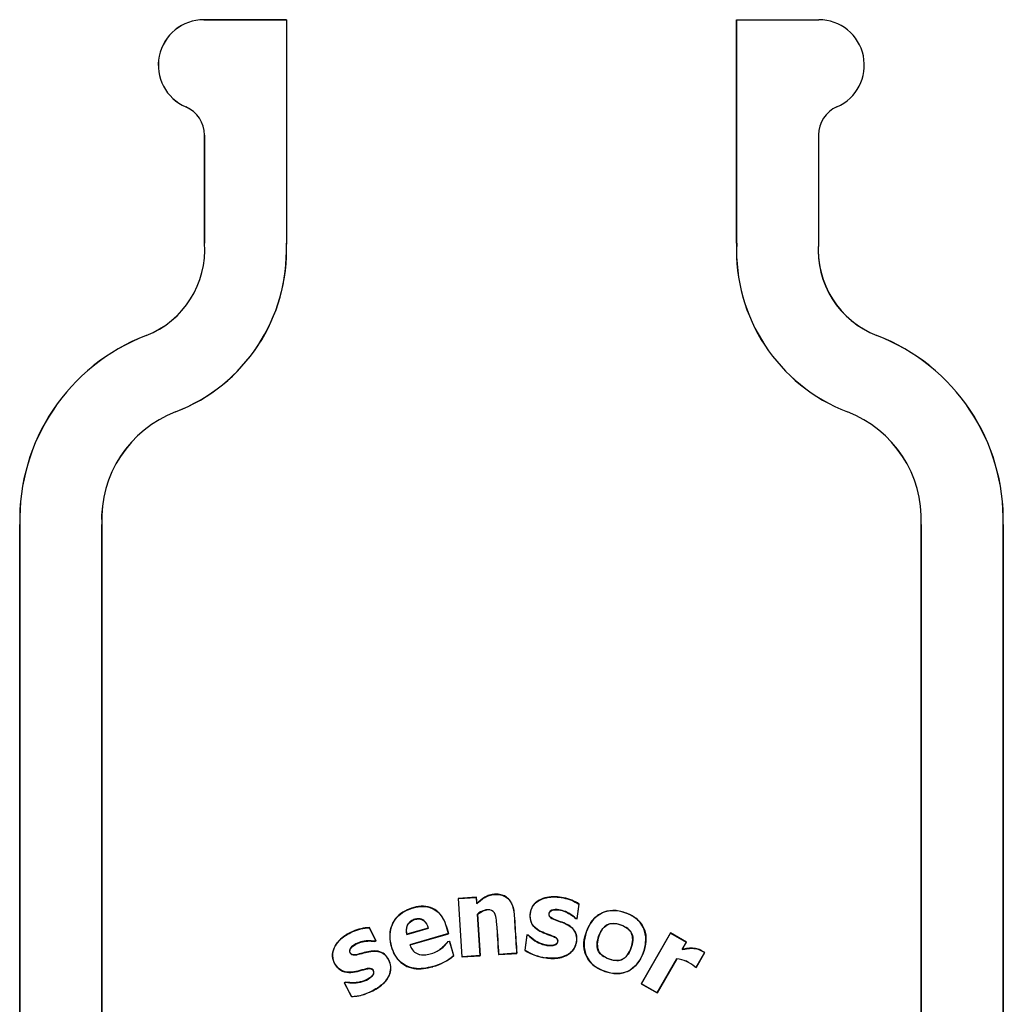
# Model space of a CAD drawing. Units: inches. Extents: x 1.4 to 16.2, y 1.2 to 10.1.
# Drawn here: x 6 to 6.2, y 4.2 to 4.4 of the extents above; entities that cross this region are included whole.
import ezdxf

# ---------------------------------------------------------------- set-up
doc = ezdxf.new("R2010")
doc.units = ezdxf.units.IN
doc.header["$MEASUREMENT"] = 0
doc.layers.add('20', color=7, linetype='Continuous')
doc.layers.add('DV1_20', color=7, linetype='Continuous')

# ---------------------------------------------------------------- blocks, each defined once
blk = doc.blocks.new('SE4')
at = {"layer": '20', "color": 7, "linetype": 'Continuous'}
blk.add_line((9.2438, 45.0506), (9.2438, 45.0504), dxfattribs=at)
blk = doc.blocks.new('Block87')
at = {"layer": '20', "color": 7, "linetype": 'Continuous'}
for p, q in [((8.5573, 47.7462), (8.3054, 47.7462)), ((8.3054, 47.7462), (8.3054, 47.7461)), ((8.3054, 47.7461), (8.5573, 47.7461)), ((8.5573, 47.7462), (8.5573, 47.7461)), ((8.5573, 47.7461), (8.5573, 47.061)), ((9.9307, 47.7462), (9.9307, 47.0644)), ((9.9308, 47.0644), (9.9308, 47.7462)), ((9.9308, 47.7462), (10.1814, 47.7462)), ((8.2507, 47.4799), (8.2508, 47.48)), ((8.3073, 47.394), (8.3073, 47.0644)), ((8.3073, 47.394), (8.3074, 47.394)), ((8.3074, 47.0644), (8.3074, 47.394)), ((10.1807, 47.3945), (10.1807, 47.0661)), ((8.3073, 47.0644), (8.3074, 47.0644)), ((9.9307, 47.0644), (9.9308, 47.0644)), ((8.1295, 46.7825), (8.1296, 46.7824)), ((10.3585, 46.7825), (10.3584, 46.7824)), ((8.2194, 46.5494), (8.2194, 46.5495)), ((10.2686, 46.5494), (10.2686, 46.5495)), ((7.744, 46.2055), (7.744, 39.9967)), ((7.744, 46.2055), (7.7441, 46.2055)), ((7.7441, 39.9967), (7.7441, 46.2055)), ((7.994, 46.2055), (7.9939, 46.2055)), ((7.9939, 46.2055), (7.9939, 39.9967)), ((7.994, 39.9967), (7.994, 46.2055)), ((10.494, 46.2055), (10.494, 39.9967)), ((10.494, 46.2055), (10.4941, 46.2055)), ((10.4941, 39.9967), (10.4941, 46.2055)), ((10.744, 46.2055), (10.7439, 46.2055)), ((10.7439, 46.2055), (10.7439, 39.9967)), ((10.744, 39.9967), (10.744, 46.2055)), ((9.1372, 45.0681), (9.0813, 45.0644)), ((9.0813, 45.0644), (9.0929, 44.8858)), ((9.0813, 45.0644), (9.0819, 45.0639)), ((9.0819, 45.0639), (9.1367, 45.0675)), ((9.0934, 44.8864), (9.0819, 45.0639)), ((9.1372, 45.0681), (9.1367, 45.0675)), ((9.1367, 45.0675), (9.138, 45.0478)), ((9.1384, 45.049), (9.1372, 45.0681)), ((9.1384, 45.049), (9.138, 45.0478)), ((9.2434, 45.0501), (9.2439, 45.0504)), ((9.4499, 45.047), (9.4438, 45.0028)), ((9.4442, 45.0022), (9.4504, 45.0472)), ((9.4504, 45.0472), (9.4499, 45.047)), ((9.1406, 45.0164), (9.14, 45.0166)), ((9.14, 45.0166), (9.1483, 44.89)), ((9.1488, 44.8895), (9.1406, 45.0164)), ((9.4399, 45.0028), (9.4401, 45.0033)), ((9.4399, 45.0028), (9.4442, 45.0022)), ((9.4438, 45.0028), (9.4401, 45.0033)), ((9.4442, 45.0022), (9.4438, 45.0028)), ((8.8105, 44.9756), (8.8102, 44.9751)), ((8.8102, 44.9751), (8.8305, 44.9354)), ((8.8312, 44.9352), (8.8105, 44.9756)), ((8.9247, 44.9544), (8.9908, 44.9734)), ((8.9251, 44.9551), (8.9247, 44.9544)), ((8.9902, 44.9737), (8.9251, 44.9551)), ((9.0516, 44.957), (8.9338, 44.9233)), ((8.9345, 44.923), (9.0522, 44.9567)), ((8.9902, 44.9737), (8.9908, 44.9734)), ((9.0522, 44.9567), (9.0516, 44.957)), ((9.729, 44.959), (9.6398, 44.8039)), ((9.6404, 44.804), (9.7292, 44.9585)), ((9.7776, 44.931), (9.729, 44.959)), ((9.729, 44.959), (9.7292, 44.9585)), ((9.7292, 44.9585), (9.7772, 44.9309)), ((8.8305, 44.9354), (8.8271, 44.9337)), ((8.8272, 44.9331), (8.8271, 44.9337)), ((8.8272, 44.9331), (8.8312, 44.9352)), ((8.8312, 44.9352), (8.8305, 44.9354)), ((9.0496, 44.9325), (9.0504, 44.9327)), ((9.0504, 44.9327), (9.0548, 44.9339)), ((9.0553, 44.9341), (9.0548, 44.9339)), ((9.0548, 44.9339), (9.0674, 44.89)), ((9.068, 44.8898), (9.0553, 44.9341)), ((9.2912, 44.9529), (9.2847, 44.9062)), ((9.2853, 44.9065), (9.2916, 44.9523)), ((9.2958, 44.9523), (9.2912, 44.9529)), ((9.2912, 44.9529), (9.2916, 44.9523)), ((9.2916, 44.9523), (9.2955, 44.9518)), ((9.2958, 44.9523), (9.2955, 44.9518)), ((9.7772, 44.9309), (9.7642, 44.9083)), ((9.7648, 44.9088), (9.7776, 44.931)), ((9.7776, 44.931), (9.7772, 44.9309)), ((8.9345, 44.923), (8.9338, 44.9233)), ((9.2047, 44.8931), (9.2439, 44.8957)), ((9.2047, 44.8931), (9.2052, 44.8937)), ((9.2438, 44.8962), (9.2052, 44.8937)), ((9.2601, 44.8973), (9.2438, 44.8962)), ((9.2438, 44.8962), (9.2439, 44.8957)), ((9.2439, 44.8957), (9.2606, 44.8968)), ((9.2606, 44.8968), (9.2601, 44.8973)), ((9.2847, 44.9062), (9.2853, 44.9065)), ((9.7648, 44.9088), (9.7642, 44.9083)), ((9.833, 44.8989), (9.807, 44.8538)), ((9.8071, 44.8534), (9.8333, 44.899)), ((9.8333, 44.899), (9.833, 44.8989)), ((9.068, 44.8898), (9.0674, 44.89)), ((9.0929, 44.8858), (9.1488, 44.8895)), ((9.0929, 44.8858), (9.0934, 44.8864)), ((9.1483, 44.89), (9.0934, 44.8864)), ((9.1488, 44.8895), (9.1483, 44.89)), ((9.3483, 44.883), (9.3484, 44.8835)), ((9.748, 44.8803), (9.6883, 44.7764)), ((9.6884, 44.7759), (9.7482, 44.8799)), ((9.7482, 44.8799), (9.748, 44.8803)), ((9.0044, 44.8562), (9.0043, 44.8567)), ((9.803, 44.8557), (9.8032, 44.856)), ((9.803, 44.8557), (9.8071, 44.8534)), ((9.807, 44.8538), (9.8032, 44.856)), ((9.8071, 44.8534), (9.807, 44.8538)), ((8.7381, 44.8091), (8.734, 44.807)), ((8.734, 44.807), (8.7555, 44.765)), ((8.734, 44.807), (8.7347, 44.8068)), ((8.7347, 44.8068), (8.7382, 44.8086)), ((8.7558, 44.7656), (8.7347, 44.8068)), ((8.7381, 44.8091), (8.7382, 44.8086)), ((9.6398, 44.8039), (9.6404, 44.804)), ((9.6398, 44.8039), (9.6884, 44.7759)), ((9.6883, 44.7764), (9.6404, 44.804)), ((8.821, 44.7826), (8.8208, 44.783)), ((9.6884, 44.7759), (9.6883, 44.7764)), ((8.7555, 44.765), (8.7558, 44.7656))]:
    blk.add_line(p, q, dxfattribs=at)
for centre, radius, start, end in [((8.3054, 47.6074), 0.1388, 90, 246.7728), ((8.3054, 47.6074), 0.1387, 90, 246.7728), ((10.1814, 47.6074), 0.1388, 293.5492, 90), ((8.2138, 47.394), 0.0935, 52.1738, 66.7728), ((8.2138, 47.394), 0.0936, 0, 66.7728), ((10.2742, 47.3945), 0.0935, 113.5492, 180), ((8.0291, 47.0428), 0.279, 291.0917, 4.4425), ((8.0291, 47.0428), 0.2791, 291.0917, 4.4414), ((8.0292, 47.0425), 0.5286, 291.0954, 2.3773), ((8.0292, 47.0425), 0.5284, 291.0954, 2.0064), ((10.4588, 47.0425), 0.5286, 177.6227, 248.9046), ((10.4588, 47.0425), 0.5284, 177.6221, 248.9049), ((10.4589, 47.0428), 0.2791, 175.2136, 248.9075), ((10.4589, 47.0428), 0.279, 175.5575, 248.9083), ((8.3464, 46.2203), 0.6026, 111.0917, 181.4082), ((8.3464, 46.2203), 0.6024, 111.0914, 181.4087), ((10.1416, 46.2203), 0.6024, 358.5914, 68.9086), ((10.1416, 46.2203), 0.6026, 358.5918, 68.9083), ((8.3464, 46.2203), 0.3528, 111.0951, 182.4062), ((8.3464, 46.2203), 0.3527, 111.0954, 182.4064), ((10.1416, 46.2203), 0.3528, 357.5938, 68.9049), ((10.1416, 46.2203), 0.3527, 357.5936, 68.9046), ((9.367, 45.0329), 0.1511, 236.9959, 262.875), ((9.3671, 45.0333), 0.1509, 237.1559, 262.8481), ((8.9611, 45.015), 0.164, 285.2524, 310.3691), ((8.961, 45.0154), 0.165, 285.2741, 310.4405), ((9.7382, 44.7832), 0.0976, 48.2209, 84.2106), ((9.7384, 44.7834), 0.097, 48.217, 84.1969), ((8.7498, 44.9177), 0.1523, 272.2874, 297.8011), ((8.7499, 44.9174), 0.1525, 293.8379, 297.8184), ((8.7499, 44.9174), 0.1525, 272.1217, 289.0857)]:
    blk.add_arc(centre, radius, start, end, dxfattribs=at)
for points, knots in [([(9.138, 45.0478), (9.1455, 45.0549), (9.1534, 45.0616), (9.1666, 45.0698), (9.1713, 45.0721), (9.1811, 45.0753), (9.1863, 45.0763), (9.1966, 45.0771), (9.2018, 45.077), (9.212, 45.0755), (9.2171, 45.074), (9.2264, 45.0695), (9.2307, 45.0664), (9.238, 45.059), (9.241, 45.0547), (9.2434, 45.0501)], [0, 0, 0, 0, 0.25, 0.25, 0.375, 0.375, 0.5, 0.5, 0.625, 0.625, 0.75, 0.75, 0.875, 0.875, 1, 1, 1, 1]), ([(9.2439, 45.0504), (9.2414, 45.055), (9.2385, 45.0592), (9.2313, 45.0666), (9.2271, 45.0697), (9.2201, 45.0732), (9.2177, 45.0741), (9.2128, 45.0757), (9.2102, 45.0763), (9.2051, 45.0771), (9.2025, 45.0773), (9.1973, 45.0775), (9.1948, 45.0774), (9.1896, 45.0771), (9.1871, 45.0768), (9.182, 45.0758), (9.1794, 45.0752), (9.172, 45.0729), (9.1673, 45.0707), (9.154, 45.0627), (9.1459, 45.0561), (9.1384, 45.049)], [0, 0, 0, 0, 0.124354, 0.124354, 0.249446, 0.249446, 0.311993, 0.311993, 0.374539, 0.374539, 0.437085, 0.437085, 0.499631, 0.499631, 0.562177, 0.562177, 0.624723, 0.624723, 0.749815, 0.749815, 1, 1, 1, 1]), ([(9.2434, 45.0501), (9.2463, 45.0445), (9.2484, 45.0386), (9.2512, 45.0262), (9.2521, 45.0197), (9.2534, 45.0004), (9.2542, 44.9875), (9.2567, 44.9488), (9.2584, 44.923), (9.2601, 44.8973)], [0, 0, 0, 0, 0.125, 0.125, 0.25, 0.25, 0.5, 0.5, 1, 1, 1, 1]), ([(9.2606, 44.8968), (9.2589, 44.9226), (9.2573, 44.9484), (9.2547, 44.9871), (9.2539, 45), (9.2529, 45.0161), (9.2526, 45.0193), (9.2517, 45.0257), (9.2511, 45.0289), (9.249, 45.0384), (9.2469, 45.0446), (9.2439, 45.0504)], [0, 0, 0, 0, 0.500457, 0.500457, 0.750685, 0.750685, 0.813243, 0.813243, 0.8758, 0.8758, 1, 1, 1, 1]), ([(9.2955, 44.9518), (9.3078, 44.9395), (9.3223, 44.9294), (9.3469, 44.9217), (9.3556, 44.9202), (9.3687, 44.9205), (9.3731, 44.921), (9.3812, 44.9242), (9.3846, 44.9277), (9.3859, 44.9363), (9.3843, 44.9409), (9.3776, 44.9464), (9.3735, 44.9481), (9.3615, 44.953), (9.3532, 44.9556), (9.329, 44.9648), (9.3127, 44.9741), (9.3015, 44.9977), (9.3005, 45.0067), (9.3017, 45.0238), (9.304, 45.0324), (9.3176, 45.0545), (9.3342, 45.0632), (9.3678, 45.0703), (9.3854, 45.0693), (9.4189, 45.0625), (9.4354, 45.0565), (9.4499, 45.047)], [0, 0, 0, 0, 0.125, 0.125, 0.1875, 0.1875, 0.21875, 0.21875, 0.25, 0.25, 0.28125, 0.28125, 0.3125, 0.3125, 0.375, 0.375, 0.5, 0.5, 0.5625, 0.5625, 0.625, 0.625, 0.75, 0.75, 0.875, 0.875, 1, 1, 1, 1]), ([(9.4504, 45.0472), (9.436, 45.0567), (9.4198, 45.0627), (9.3863, 45.0697), (9.3688, 45.0709), (9.3353, 45.0641), (9.3187, 45.0561), (9.2995, 45.0272), (9.2974, 45.0082), (9.31, 44.9761), (9.3261, 44.966), (9.3499, 44.9561), (9.3582, 44.9536), (9.3702, 44.9489), (9.3742, 44.9473), (9.3816, 44.9429), (9.3848, 44.939), (9.385, 44.9302), (9.3825, 44.9259), (9.3747, 44.9218), (9.3701, 44.9212), (9.357, 44.9205), (9.3482, 44.922), (9.3232, 44.9294), (9.3083, 44.9397), (9.2958, 44.9523)], [0, 0, 0, 0, 0.125, 0.125, 0.25, 0.25, 0.375, 0.375, 0.5, 0.5, 0.625, 0.625, 0.6875, 0.6875, 0.71875, 0.71875, 0.75, 0.75, 0.78125, 0.78125, 0.8125, 0.8125, 0.875, 0.875, 1, 1, 1, 1]), ([(9.0522, 44.9567), (9.0469, 44.9752), (9.0423, 44.9941), (9.02, 45.0264), (9.002, 45.0381), (8.9631, 45.0421), (8.9434, 45.0373), (8.9074, 45.0212), (8.8917, 45.0081), (8.8735, 44.9732), (8.8712, 44.9529), (8.8773, 44.9139), (8.8841, 44.8949), (8.9084, 44.8642), (8.9268, 44.8539), (8.9656, 44.8477), (8.9855, 44.8508), (9.0044, 44.8562)], [0, 0, 0, 0, 0.125, 0.125, 0.25, 0.25, 0.375, 0.375, 0.5, 0.5, 0.625, 0.625, 0.75, 0.75, 0.875, 0.875, 1, 1, 1, 1]), ([(9.0043, 44.8567), (8.9855, 44.8514), (8.9659, 44.8483), (8.9276, 44.8542), (8.9093, 44.8641), (8.8849, 44.8944), (8.8781, 44.9134), (8.8718, 44.9516), (8.8737, 44.9717), (8.8912, 45.0067), (8.9066, 45.02), (8.9422, 45.0364), (8.9616, 45.0414), (9.0004, 45.0381), (9.0186, 45.027), (9.0413, 44.9952), (9.0462, 44.9759), (9.0516, 44.957)], [0, 0, 0, 0, 0.125, 0.125, 0.25, 0.25, 0.375, 0.375, 0.5, 0.5, 0.625, 0.625, 0.75, 0.75, 0.875, 0.875, 1, 1, 1, 1]), ([(9.2052, 44.8937), (9.2032, 44.9246), (9.2017, 44.9556), (9.1985, 44.9942), (9.1977, 45.0019), (9.1944, 45.0171), (9.1906, 45.0249), (9.176, 45.0309), (9.1678, 45.0302), (9.1529, 45.0257), (9.1461, 45.0215), (9.14, 45.0166)], [0, 0, 0, 0, 0.5, 0.5, 0.625, 0.625, 0.75, 0.75, 0.875, 0.875, 1, 1, 1, 1]), ([(9.1406, 45.0164), (9.1466, 45.0212), (9.1533, 45.0253), (9.1634, 45.0283), (9.1662, 45.0289), (9.169, 45.0292)], [0, 0, 0, 0, 0.734511, 0.734511, 1, 1, 1, 1]), ([(9.3483, 44.883), (9.3625, 44.881), (9.3768, 44.8804), (9.4051, 44.8864), (9.419, 44.8924), (9.4387, 44.9139), (9.4434, 44.9286), (9.4427, 44.9501), (9.4411, 44.9574), (9.4339, 44.9699), (9.4286, 44.9751), (9.411, 44.9879), (9.3971, 44.9922), (9.3769, 44.9998), (9.37, 45.0021), (9.3612, 45.0082), (9.3587, 45.0114), (9.3581, 45.0187), (9.3591, 45.0225), (9.3675, 45.0297), (9.3755, 45.03), (9.3898, 45.0294), (9.397, 45.028), (9.4172, 45.0208), (9.4296, 45.013), (9.4399, 45.0028)], [0, 0, 0, 0, 0.125, 0.125, 0.25, 0.25, 0.375, 0.375, 0.4375, 0.4375, 0.5, 0.5, 0.625, 0.625, 0.6875, 0.6875, 0.71875, 0.71875, 0.75, 0.75, 0.8125, 0.8125, 0.875, 0.875, 1, 1, 1, 1]), ([(9.4401, 45.0033), (9.4298, 45.0134), (9.4174, 45.0213), (9.3972, 45.0285), (9.39, 45.0299), (9.3756, 45.0305), (9.3676, 45.0301), (9.3563, 45.0211), (9.3569, 45.0111), (9.3683, 45.0021), (9.3754, 44.9998), (9.3957, 44.9922), (9.4098, 44.9879), (9.4275, 44.9755), (9.4328, 44.9704), (9.4403, 44.958), (9.4421, 44.9508), (9.4431, 44.9293), (9.4385, 44.9146), (9.4191, 44.893), (9.4053, 44.8871), (9.3771, 44.8809), (9.3626, 44.8815), (9.3484, 44.8835)], [0, 0, 0, 0, 0.125, 0.125, 0.1875, 0.1875, 0.25, 0.25, 0.3125, 0.3125, 0.375, 0.375, 0.5, 0.5, 0.5625, 0.5625, 0.625, 0.625, 0.75, 0.75, 0.875, 0.875, 1, 1, 1, 1]), ([(9.4772, 44.9742), (9.4668, 44.9513), (9.4613, 44.9258), (9.4708, 44.8891), (9.4769, 44.8777), (9.4938, 44.8593), (9.5045, 44.8521), (9.5384, 44.8364), (9.5647, 44.8308), (9.6126, 44.8453), (9.6315, 44.8656), (9.6523, 44.9111), (9.6578, 44.9374), (9.6485, 44.9736), (9.6424, 44.9851), (9.6256, 45.0036), (9.615, 45.0108), (9.5808, 45.0267), (9.5547, 45.0321), (9.5061, 45.0172), (9.4875, 44.9971), (9.4772, 44.9742)], [0, 0, 0, 0, 0.125, 0.125, 0.1875, 0.1875, 0.25, 0.25, 0.375, 0.375, 0.5, 0.5, 0.625, 0.625, 0.6875, 0.6875, 0.75, 0.75, 0.875, 0.875, 1, 1, 1, 1]), ([(9.6532, 44.9287), (9.6517, 44.9162), (9.6482, 44.9043), (9.6386, 44.8813), (9.6323, 44.8704), (9.6154, 44.8518), (9.6048, 44.8445), (9.5816, 44.8357), (9.5688, 44.8345), (9.544, 44.837), (9.5319, 44.8405), (9.509, 44.8501), (9.498, 44.8566), (9.4712, 44.8826), (9.4633, 44.9092), (9.469, 44.9587), (9.4786, 44.9833), (9.5038, 45.0109), (9.5143, 45.0183), (9.5377, 45.0271), (9.5505, 45.0284), (9.5755, 45.0259), (9.5875, 45.0225), (9.6106, 45.0128), (9.6213, 45.0064), (9.6484, 44.98), (9.6561, 44.9537), (9.6532, 44.9287)], [0, 0, 0, 0, 0.0625, 0.0625, 0.125, 0.125, 0.1875, 0.1875, 0.25, 0.25, 0.3125, 0.3125, 0.375, 0.375, 0.5, 0.5, 0.625, 0.625, 0.6875, 0.6875, 0.75, 0.75, 0.8125, 0.8125, 0.875, 0.875, 1, 1, 1, 1]), ([(8.9251, 44.9551), (8.923, 44.9643), (8.9228, 44.9741), (8.9309, 44.9912), (8.9393, 44.9971), (8.9572, 45.0027), (8.9677, 45.003), (8.983, 44.9916), (8.9873, 44.9828), (8.9902, 44.9737)], [0, 0, 0, 0, 0.25, 0.25, 0.5, 0.5, 0.75, 0.75, 1, 1, 1, 1]), ([(8.9908, 44.9734), (8.989, 44.9791), (8.9867, 44.9847), (8.9833, 44.9897), (8.9814, 44.9923), (8.9793, 44.9948), (8.9768, 44.9969), (8.9747, 44.9986), (8.9723, 45), (8.9698, 45.0009), (8.9673, 45.0019), (8.9645, 45.0024), (8.9618, 45.0025), (8.9577, 45.0026), (8.9535, 45.0019), (8.9495, 45.0008), (8.9452, 44.9996), (8.941, 44.9979), (8.9372, 44.9954), (8.9344, 44.9935), (8.9318, 44.991), (8.9297, 44.9883), (8.9276, 44.9855), (8.926, 44.9824), (8.9249, 44.9791), (8.9238, 44.9757), (8.9232, 44.9721), (8.9231, 44.9686), (8.923, 44.9638), (8.9237, 44.9591), (8.9247, 44.9544)], [0, 0, 0, 0, 0.156327, 0.156327, 0.156327, 0.24027, 0.24027, 0.24027, 0.31023, 0.31023, 0.31023, 0.380183, 0.380183, 0.380183, 0.487955, 0.487955, 0.487955, 0.604576, 0.604576, 0.604576, 0.694584, 0.694584, 0.694584, 0.784538, 0.784538, 0.784538, 0.876401, 0.876401, 0.876401, 1, 1, 1, 1]), ([(9.1987, 44.9857), (9.1987, 44.9856), (9.1987, 44.9856), (9.2011, 44.9548), (9.2027, 44.9239), (9.2047, 44.8931)], [0, 0, 0, 0, 0.001119, 0.001119, 1, 1, 1, 1]), ([(9.5136, 44.9577), (9.5096, 44.9489), (9.5069, 44.9402), (9.5045, 44.9244), (9.5048, 44.9175), (9.508, 44.9052), (9.511, 44.8997), (9.5188, 44.8911), (9.525, 44.8866), (9.5409, 44.8792), (9.5497, 44.8765), (9.5652, 44.8743), (9.5718, 44.8748), (9.5819, 44.8778), (9.5873, 44.881), (9.5975, 44.891), (9.6023, 44.8978), (9.6094, 44.9134), (9.6122, 44.9224), (9.6147, 44.9385), (9.6144, 44.9457), (9.6114, 44.9574), (9.6082, 44.9633), (9.6004, 44.9719), (9.5943, 44.9763), (9.5783, 44.9838), (9.5696, 44.9865), (9.5544, 44.9886), (9.5478, 44.9881), (9.5369, 44.9848), (9.5316, 44.9817), (9.5216, 44.9718), (9.5169, 44.965), (9.5136, 44.9577)], [0, 0, 0, 0, 0.0625, 0.0625, 0.125, 0.125, 0.1875, 0.1875, 0.25, 0.25, 0.3125, 0.3125, 0.375, 0.375, 0.4375, 0.4375, 0.5, 0.5, 0.5625, 0.5625, 0.625, 0.625, 0.6875, 0.6875, 0.75, 0.75, 0.8125, 0.8125, 0.875, 0.875, 0.9375, 0.9375, 1, 1, 1, 1]), ([(9.6134, 44.9333), (9.6125, 44.9252), (9.6102, 44.917), (9.6031, 44.8999), (9.5989, 44.8931), (9.5898, 44.8832), (9.5843, 44.8794), (9.5743, 44.8756), (9.5676, 44.8748), (9.5529, 44.8763), (9.5444, 44.8786), (9.528, 44.8855), (9.5213, 44.8898), (9.5132, 44.8976), (9.5099, 44.9028), (9.5059, 44.9154), (9.5051, 44.9228), (9.5078, 44.947), (9.515, 44.964), (9.5292, 44.9795), (9.5348, 44.9833), (9.5451, 44.9872), (9.552, 44.9881), (9.5668, 44.9866), (9.5749, 44.9844), (9.5917, 44.9773), (9.5978, 44.9735), (9.6063, 44.9652), (9.6095, 44.96), (9.6135, 44.9475), (9.6142, 44.9402), (9.6134, 44.9333)], [0, 0, 0, 0, 0.0625, 0.0625, 0.125, 0.125, 0.1875, 0.1875, 0.25, 0.25, 0.3125, 0.3125, 0.375, 0.375, 0.4375, 0.4375, 0.5, 0.5, 0.625, 0.625, 0.6875, 0.6875, 0.75, 0.75, 0.8125, 0.8125, 0.875, 0.875, 0.9375, 0.9375, 1, 1, 1, 1]), ([(8.8105, 44.9756), (8.7931, 44.975), (8.7763, 44.9707), (8.7446, 44.9571), (8.7296, 44.9479), (8.7059, 44.9227), (8.697, 44.9063), (8.6987, 44.8714), (8.7082, 44.8545), (8.738, 44.8364), (8.757, 44.8378), (8.7824, 44.8439), (8.7907, 44.8466), (8.8034, 44.8496), (8.8077, 44.8505), (8.8164, 44.8503), (8.8205, 44.8476), (8.8245, 44.84), (8.8237, 44.8351), (8.8188, 44.8279), (8.8155, 44.825), (8.805, 44.8174), (8.7971, 44.8138), (8.7726, 44.8062), (8.7551, 44.8061), (8.7381, 44.8091)], [0, 0, 0, 0, 0.125, 0.125, 0.25, 0.25, 0.375, 0.375, 0.5, 0.5, 0.625, 0.625, 0.6875, 0.6875, 0.71875, 0.71875, 0.75, 0.75, 0.78125, 0.78125, 0.8125, 0.8125, 0.875, 0.875, 1, 1, 1, 1]), ([(8.7382, 44.8086), (8.7553, 44.8055), (8.7729, 44.8057), (8.7974, 44.8133), (8.8053, 44.817), (8.8158, 44.8246), (8.8191, 44.8276), (8.824, 44.8346), (8.8251, 44.8394), (8.8215, 44.8473), (8.8177, 44.8504), (8.809, 44.8513), (8.8047, 44.8504), (8.792, 44.8475), (8.7838, 44.8449), (8.7587, 44.8385), (8.7399, 44.8367), (8.7172, 44.8493), (8.7111, 44.856), (8.7021, 44.8707), (8.699, 44.8791), (8.6972, 44.905), (8.7058, 44.9218), (8.7293, 44.947), (8.7443, 44.9563), (8.7758, 44.97), (8.7928, 44.9744), (8.8102, 44.9751)], [0, 0, 0, 0, 0.125, 0.125, 0.1875, 0.1875, 0.21875, 0.21875, 0.25, 0.25, 0.28125, 0.28125, 0.3125, 0.3125, 0.375, 0.375, 0.5, 0.5, 0.5625, 0.5625, 0.625, 0.625, 0.75, 0.75, 0.875, 0.875, 1, 1, 1, 1]), ([(8.8271, 44.9337), (8.8129, 44.9361), (8.7983, 44.9354), (8.7776, 44.9297), (8.7709, 44.9268), (8.7588, 44.9191), (8.7525, 44.9142), (8.7482, 44.9004), (8.7542, 44.8925), (8.7687, 44.8914), (8.7758, 44.8936), (8.7968, 44.899), (8.8108, 44.9036), (8.8325, 44.9036), (8.8398, 44.9026), (8.8532, 44.897), (8.8587, 44.8921), (8.8718, 44.875), (8.8765, 44.8603), (8.8732, 44.8316), (8.8653, 44.8187), (8.8461, 44.7975), (8.8336, 44.7896), (8.8208, 44.783)], [0, 0, 0, 0, 0.125, 0.125, 0.1875, 0.1875, 0.25, 0.25, 0.3125, 0.3125, 0.375, 0.375, 0.5, 0.5, 0.5625, 0.5625, 0.625, 0.625, 0.75, 0.75, 0.875, 0.875, 1, 1, 1, 1]), ([(8.821, 44.7826), (8.8338, 44.7891), (8.8459, 44.7967), (8.8655, 44.818), (8.8735, 44.8309), (8.8771, 44.8597), (8.8726, 44.8744), (8.8598, 44.8918), (8.8543, 44.8968), (8.8412, 44.9028), (8.8339, 44.904), (8.8121, 44.9043), (8.7983, 44.8999), (8.7775, 44.8946), (8.7706, 44.8925), (8.7598, 44.8924), (8.756, 44.8936), (8.7511, 44.899), (8.7498, 44.9028), (8.7523, 44.9135), (8.7588, 44.9184), (8.7708, 44.9262), (8.7776, 44.9291), (8.7982, 44.9349), (8.8129, 44.9356), (8.8272, 44.9331)], [0, 0, 0, 0, 0.125, 0.125, 0.25, 0.25, 0.375, 0.375, 0.4375, 0.4375, 0.5, 0.5, 0.625, 0.625, 0.6875, 0.6875, 0.71875, 0.71875, 0.75, 0.75, 0.8125, 0.8125, 0.875, 0.875, 1, 1, 1, 1]), ([(8.9338, 44.9233), (8.9359, 44.9176), (8.9384, 44.9122), (8.9456, 44.9026), (8.9504, 44.8985), (8.9587, 44.8947), (8.9616, 44.8939), (8.9676, 44.8926), (8.9705, 44.8922), (8.9765, 44.8919), (8.9796, 44.8921), (8.9856, 44.8928), (8.9886, 44.8933), (8.9974, 44.8951), (9.0031, 44.8968), (9.0142, 44.9015), (9.0196, 44.9043), (9.0295, 44.9111), (9.034, 44.915), (9.0428, 44.9233), (9.0468, 44.9279), (9.0504, 44.9327)], [0, 0, 0, 0, 0.125, 0.125, 0.25, 0.25, 0.3125, 0.3125, 0.375, 0.375, 0.4375, 0.4375, 0.5, 0.5, 0.625, 0.625, 0.75, 0.75, 0.875, 0.875, 1, 1, 1, 1]), ([(9.0496, 44.9325), (9.046, 44.9277), (9.0421, 44.9233), (9.034, 44.9157), (9.0301, 44.9124), (9.0259, 44.9093)], [0, 0, 0, 0, 0.5317, 0.5317, 1, 1, 1, 1]), ([(9.7642, 44.9083), (9.7671, 44.909), (9.7701, 44.9096), (9.7761, 44.9106), (9.7791, 44.911), (9.7881, 44.9122), (9.7941, 44.9125), (9.8061, 44.9113), (9.8121, 44.9102), (9.8204, 44.9068), (9.823, 44.9054), (9.8268, 44.903), (9.8281, 44.9023), (9.8306, 44.9007), (9.8318, 44.8998), (9.833, 44.8989)], [0, 0, 0, 0, 0.125, 0.125, 0.25, 0.25, 0.5, 0.5, 0.75, 0.75, 0.875, 0.875, 0.9375, 0.9375, 1, 1, 1, 1]), ([(9.8333, 44.899), (9.8321, 44.8999), (9.8309, 44.9008), (9.8284, 44.9024), (9.8271, 44.9031), (9.8233, 44.9055), (9.8207, 44.907), (9.8124, 44.9104), (9.8064, 44.9115), (9.7946, 44.9127), (9.7886, 44.9125), (9.7796, 44.9114), (9.7766, 44.911), (9.7707, 44.91), (9.7677, 44.9095), (9.7648, 44.9088)], [0, 0, 0, 0, 0.0625, 0.0625, 0.125, 0.125, 0.25, 0.25, 0.5, 0.5, 0.75, 0.75, 0.875, 0.875, 1, 1, 1, 1])]:
    blk.add_open_spline(points, degree=3, knots=knots, dxfattribs=at)
at = {"layer": '20'}
blk.add_blockref('SE4', (0, 0), dxfattribs=at)
blk = doc.blocks.new('SE')
at = {"layer": 'DV1_20', "color": 7, "xscale": 0.06666666666666667, "yscale": 0.06666666666666667, "zscale": 0.06666666666666667}
blk.add_blockref('Block87', (5.50038, 1.24843), dxfattribs=at)

msp = doc.modelspace()

# ---------------------------------------------------------------- block references
at = {"layer": '20'}
msp.add_blockref('SE', (0, 0), dxfattribs=at)

doc.saveas('drawing.dxf')
